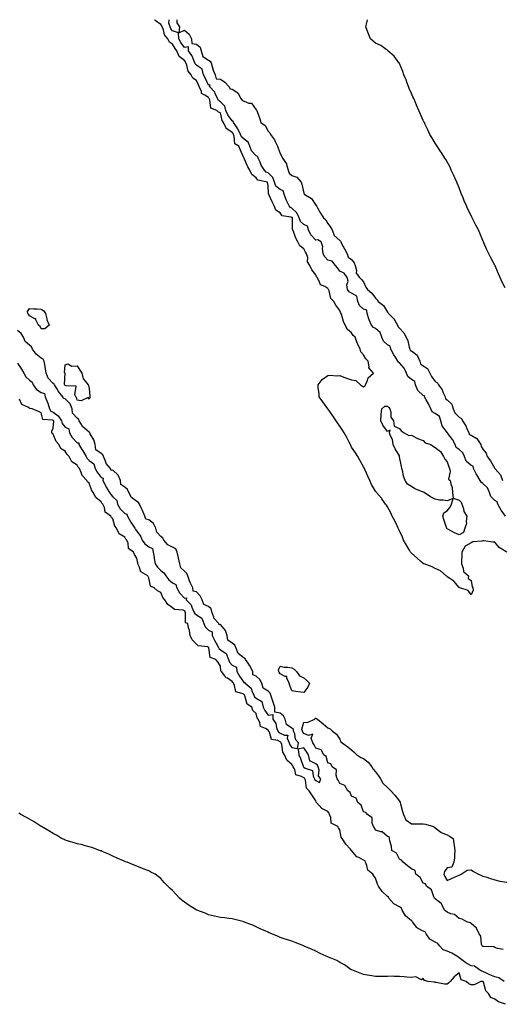
# Model space of a CAD drawing. Units: inches. Extents: x 891923 to 894563, y 7324298 to 7326938.
# Drawn here: x 892450 to 892854, y 7326113 to 7326938 of the extents above; entities that cross this region are included whole.
import ezdxf

# ---------------------------------------------------------------- set-up
doc = ezdxf.new("R2010")
doc.units = ezdxf.units.IN
doc.header["$MEASUREMENT"] = 0
doc.layers.add('Contour_89197324', color=7, linetype='Continuous', true_color=0xec3e82)

msp = doc.modelspace()

# ---------------------------------------------------------------- linework, layer by layer
at = {"layer": 'Contour_89197324'}
for points in [[(892857.99, 7326491.92, 3336), (892851.72, 7326495.59, 3336), (892848.05, 7326500.16, 3336), (892846.35, 7326500.22, 3336), (892838.7, 7326501.27, 3336), (892838.05, 7326501.3, 3336), (892837.17, 7326501.04, 3336), (892829.5, 7326500.47, 3336), (892828.05, 7326499.57, 3336), (892823.2, 7326496.77, 3336), (892820.36, 7326491.92, 3336), (892820.32, 7326489.65, 3336), (892820.11, 7326483.98, 3336), (892820.1, 7326481.92, 3336), (892821.49, 7326478.48, 3336), (892821.86, 7326475.73, 3336), (892826.05, 7326471.92, 3336), (892825.74, 7326469.61, 3336), (892828.05, 7326467.92, 3336), (892828.93, 7326462.8, 3336), (892829.6, 7326461.92, 3336), (892829.92, 7326460.05, 3336), (892828.05, 7326455.92, 3336), (892825.74, 7326459.61, 3336), (892818.58, 7326461.92, 3336), (892818.38, 7326462.25, 3336), (892818.05, 7326462.13, 3336), (892813.69, 7326467.55, 3336), (892810.36, 7326469.61, 3336), (892808.05, 7326471.25, 3336), (892807.71, 7326471.58, 3336), (892807.19, 7326471.92, 3336), (892802.37, 7326476.25, 3336), (892798.05, 7326478.01, 3336), (892795.58, 7326479.45, 3336), (892788.73, 7326481.92, 3336), (892788.27, 7326482.14, 3336), (892788.05, 7326482.2, 3336), (892785.91, 7326484.06, 3336), (892782.85, 7326486.72, 3336), (892778.05, 7326490.97, 3336), (892777.64, 7326491.51, 3336), (892777.36, 7326491.92, 3336), (892776.38, 7326493.59, 3336), (892773.88, 7326497.75, 3336), (892771.58, 7326501.92, 3336), (892770.57, 7326504.44, 3336), (892768.05, 7326509.66, 3336), (892767.42, 7326511.29, 3336), (892767.12, 7326511.92, 3336), (892766.23, 7326513.74, 3336), (892764.3, 7326518.17, 3336), (892762.05, 7326521.92, 3336), (892761, 7326524.87, 3336), (892758.05, 7326529.81, 3336), (892757.24, 7326531.11, 3336), (892756.49, 7326531.92, 3336), (892753.36, 7326536.61, 3336), (892753.12, 7326536.99, 3336), (892748.97, 7326541.92, 3336), (892748.59, 7326542.46, 3336), (892748.05, 7326542.98, 3336), (892744.73, 7326548.6, 3336), (892743.21, 7326551.92, 3336), (892741.63, 7326555.5, 3336), (892739.48, 7326560.49, 3336), (892738.86, 7326561.92, 3336), (892738.58, 7326562.45, 3336), (892738.05, 7326563.2, 3336), (892734.96, 7326568.83, 3336), (892733.33, 7326571.92, 3336), (892731.3, 7326575.17, 3336), (892728.05, 7326579.92, 3336), (892727.4, 7326581.27, 3336), (892727.13, 7326581.92, 3336), (892726.03, 7326583.94, 3336), (892723.94, 7326587.81, 3336), (892721.63, 7326591.92, 3336), (892720.29, 7326594.16, 3336), (892718.05, 7326597.5, 3336), (892716.23, 7326600.1, 3336), (892714.95, 7326601.92, 3336), (892712.23, 7326606.1, 3336), (892708.24, 7326611.73, 3336), (892708.11, 7326611.92, 3336), (892708.09, 7326611.96, 3336), (892708.05, 7326612.01, 3336), (892703.86, 7326617.73, 3336), (892700.84, 7326621.92, 3336), (892700.73, 7326624.6, 3336), (892700.08, 7326629.89, 3336), (892699.96, 7326631.92, 3336), (892703.47, 7326636.51, 3336), (892708.05, 7326639.89, 3336), (892709.8, 7326640.17, 3336), (892715.65, 7326639.52, 3336), (892718.05, 7326639.76, 3336), (892721.43, 7326638.54, 3336), (892723.77, 7326637.64, 3336), (892728.05, 7326636.18, 3336), (892731.66, 7326635.53, 3336), (892735.48, 7326631.92, 3336), (892736.99, 7326630.86, 3336), (892738.05, 7326630.47, 3336), (892739.14, 7326630.83, 3336), (892739.61, 7326631.92, 3336), (892741.12, 7326634.99, 3336), (892742, 7326637.97, 3336), (892746.27, 7326641.92, 3336), (892742.42, 7326646.29, 3336), (892742.79, 7326647.18, 3336), (892742, 7326651.92, 3336), (892740.02, 7326653.89, 3336), (892738.05, 7326657.17, 3336), (892735.74, 7326659.62, 3336), (892735.29, 7326661.92, 3336), (892732.91, 7326666.78, 3336), (892732.77, 7326667.19, 3336), (892730.92, 7326671.92, 3336), (892729.43, 7326673.3, 3336), (892728.05, 7326675.71, 3336), (892724.64, 7326678.51, 3336), (892722.55, 7326681.92, 3336), (892721.16, 7326685.03, 3336), (892719.81, 7326690.16, 3336), (892719.2, 7326691.92, 3336), (892718.81, 7326692.69, 3336), (892718.05, 7326694.26, 3336), (892714.86, 7326698.73, 3336), (892713.24, 7326701.92, 3336), (892710.52, 7326704.39, 3336), (892709.14, 7326710.83, 3336), (892708.65, 7326711.92, 3336), (892708.4, 7326712.27, 3336), (892708.05, 7326712.84, 3336), (892705.46, 7326714.51, 3336), (892702.07, 7326715.94, 3336), (892700.94, 7326719.03, 3336), (892699.19, 7326721.92, 3336), (892698.65, 7326722.52, 3336), (892698.05, 7326724.21, 3336), (892694.55, 7326728.42, 3336), (892693.13, 7326731.92, 3336), (892691.16, 7326735.03, 3336), (892691.2, 7326738.77, 3336), (892690.34, 7326741.92, 3336), (892689.43, 7326743.3, 3336), (892688.05, 7326746.08, 3336), (892684.54, 7326748.41, 3336), (892683, 7326751.92, 3336), (892681.14, 7326755.01, 3336), (892679.35, 7326760.62, 3336), (892678.8, 7326761.92, 3336), (892678.4, 7326762.27, 3336), (892678.52, 7326771.45, 3336), (892678.36, 7326771.92, 3336), (892678.26, 7326772.13, 3336), (892678.05, 7326772.34, 3336), (892677.31, 7326772.66, 3336), (892669.8, 7326773.67, 3336), (892668.05, 7326776.25, 3336), (892664.63, 7326778.5, 3336), (892663.1, 7326781.92, 3336), (892661.39, 7326785.26, 3336), (892658.96, 7326791.01, 3336), (892658.55, 7326791.92, 3336), (892658.25, 7326792.12, 3336), (892658.05, 7326798.93, 3336), (892657.59, 7326801.46, 3336), (892657.43, 7326801.92, 3336), (892649.57, 7326803.44, 3336), (892648.05, 7326805.36, 3336), (892644.35, 7326808.22, 3336), (892642.78, 7326811.92, 3336), (892640.93, 7326814.8, 3336), (892638.05, 7326821.66, 3336), (892637.92, 7326821.78, 3336), (892637.87, 7326821.92, 3336), (892637.72, 7326822.25, 3336), (892634.83, 7326828.7, 3336), (892633.42, 7326831.92, 3336), (892630.04, 7326833.91, 3336), (892629.67, 7326840.3, 3336), (892629, 7326841.92, 3336), (892628.68, 7326842.55, 3336), (892628.05, 7326843.49, 3336), (892623.46, 7326846.51, 3336), (892622.85, 7326846.72, 3336), (892622.82, 7326847.15, 3336), (892620.61, 7326851.92, 3336), (892619.58, 7326853.45, 3336), (892618.05, 7326859.86, 3336), (892616.62, 7326860.49, 3336), (892615.1, 7326861.92, 3336), (892610, 7326863.87, 3336), (892609.19, 7326870.78, 3336), (892608.64, 7326871.92, 3336), (892608.46, 7326872.33, 3336), (892608.05, 7326872.74, 3336), (892605.14, 7326874.83, 3336), (892602.26, 7326876.13, 3336), (892602.18, 7326877.79, 3336), (892600.39, 7326881.92, 3336), (892599.66, 7326883.53, 3336), (892598.05, 7326886.93, 3336), (892595.01, 7326888.88, 3336), (892593.61, 7326891.92, 3336), (892591.05, 7326894.92, 3336), (892590.06, 7326899.91, 3336), (892589.24, 7326901.92, 3336), (892588.86, 7326902.73, 3336), (892588.05, 7326903.72, 3336), (892583.41, 7326907.28, 3336), (892581.51, 7326911.92, 3336), (892580.07, 7326913.94, 3336), (892578.05, 7326917.59, 3336), (892575.43, 7326919.3, 3336), (892574.11, 7326921.92, 3336), (892571.32, 7326925.19, 3336), (892570.34, 7326929.63, 3336), (892569.38, 7326931.92, 3336), (892569.06, 7326932.94, 3336), (892568.05, 7326933.99, 3336), (892563.44, 7326937.32, 3336), (892563.15, 7326938, 3336)], [(892856.95, 7326521.92, 3337), (892854.15, 7326525.82, 3337), (892853.2, 7326527.07, 3337), (892850.56, 7326531.92, 3337), (892850, 7326533.87, 3337), (892848.05, 7326535.1, 3337), (892844.54, 7326538.41, 3337), (892843.5, 7326541.92, 3337), (892841.8, 7326545.67, 3337), (892838.05, 7326549.41, 3337), (892836.45, 7326550.32, 3337), (892835.65, 7326551.92, 3337), (892832.82, 7326556.69, 3337), (892832.43, 7326557.55, 3337), (892830.23, 7326561.92, 3337), (892829.94, 7326563.81, 3337), (892828.05, 7326564.47, 3337), (892824.11, 7326567.98, 3337), (892822.53, 7326571.92, 3337), (892821.29, 7326575.16, 3337), (892818.05, 7326577.82, 3337), (892815.71, 7326579.58, 3337), (892814.74, 7326581.92, 3337), (892812.43, 7326586.3, 3337), (892808.7, 7326591.27, 3337), (892808.24, 7326591.92, 3337), (892808.24, 7326592.11, 3337), (892808.05, 7326592.17, 3337), (892803.81, 7326597.69, 3337), (892802.71, 7326601.92, 3337), (892801.56, 7326605.43, 3337), (892798.05, 7326607.96, 3337), (892795.54, 7326609.41, 3337), (892794.29, 7326611.92, 3337), (892792.33, 7326616.2, 3337), (892790.47, 7326619.5, 3337), (892789.19, 7326621.92, 3337), (892789.06, 7326622.93, 3337), (892788.05, 7326623.09, 3337), (892783.46, 7326627.33, 3337), (892781.45, 7326631.92, 3337), (892780.85, 7326634.72, 3337), (892778.05, 7326636.62, 3337), (892775.1, 7326638.97, 3337), (892773.98, 7326641.92, 3337), (892772.13, 7326646.01, 3337), (892768.05, 7326650.45, 3337), (892767.17, 7326651.04, 3337), (892766.85, 7326651.92, 3337), (892764.8, 7326655.17, 3337), (892763.41, 7326657.28, 3337), (892760.9, 7326661.92, 3337), (892760.44, 7326664.31, 3337), (892758.05, 7326665.54, 3337), (892754.68, 7326668.55, 3337), (892753.44, 7326671.92, 3337), (892751.96, 7326675.83, 3337), (892748.05, 7326679.29, 3337), (892746.25, 7326680.12, 3337), (892744.79, 7326681.92, 3337), (892742.7, 7326686.57, 3337), (892742.52, 7326687.45, 3337), (892741.09, 7326691.92, 3337), (892740.76, 7326694.63, 3337), (892738.05, 7326695.46, 3337), (892734.65, 7326698.52, 3337), (892733.21, 7326701.92, 3337), (892732.43, 7326706.3, 3337), (892728.05, 7326708.77, 3337), (892726.05, 7326709.92, 3337), (892724.54, 7326711.92, 3337), (892724.11, 7326715.86, 3337), (892725.08, 7326718.95, 3337), (892724.19, 7326721.92, 3337), (892721.78, 7326725.65, 3337), (892718.05, 7326727.23, 3337), (892716.1, 7326729.97, 3337), (892714.53, 7326731.92, 3337), (892711.66, 7326735.53, 3337), (892708.05, 7326736.45, 3337), (892705.44, 7326739.31, 3337), (892704.06, 7326741.92, 3337), (892703.49, 7326746.48, 3337), (892703.87, 7326747.74, 3337), (892702.37, 7326751.92, 3337), (892699.76, 7326753.63, 3337), (892698.05, 7326753.31, 3337), (892693.8, 7326757.67, 3337), (892691.82, 7326761.92, 3337), (892691.14, 7326765.02, 3337), (892688.05, 7326766.31, 3337), (892685.14, 7326769.01, 3337), (892684.14, 7326771.92, 3337), (892682.19, 7326776.07, 3337), (892678.05, 7326780.08, 3337), (892676.77, 7326780.65, 3337), (892675.73, 7326781.92, 3337), (892673.56, 7326786.42, 3337), (892673.18, 7326787.05, 3337), (892671.58, 7326791.92, 3337), (892670.69, 7326794.56, 3337), (892668.05, 7326795.65, 3337), (892664.64, 7326798.51, 3337), (892663.32, 7326801.92, 3337), (892661.91, 7326805.78, 3337), (892658.05, 7326809.6, 3337), (892656.45, 7326810.32, 3337), (892655.04, 7326811.92, 3337), (892652.33, 7326816.2, 3337), (892651.4, 7326818.57, 3337), (892649.82, 7326821.92, 3337), (892649.45, 7326823.32, 3337), (892648.05, 7326823.97, 3337), (892644.22, 7326828.09, 3337), (892642.74, 7326831.92, 3337), (892641.41, 7326835.28, 3337), (892638.05, 7326837.98, 3337), (892635.84, 7326839.71, 3337), (892634.93, 7326841.92, 3337), (892632.65, 7326846.52, 3337), (892631, 7326848.97, 3337), (892629.13, 7326851.92, 3337), (892628.8, 7326852.67, 3337), (892628.05, 7326853.14, 3337), (892624.27, 7326858.14, 3337), (892622.77, 7326861.92, 3337), (892621.77, 7326865.64, 3337), (892618.05, 7326869.29, 3337), (892616.47, 7326870.34, 3337), (892615.72, 7326871.92, 3337), (892613.71, 7326876.26, 3337), (892613.43, 7326877.3, 3337), (892608.97, 7326881.92, 3337), (892609.39, 7326883.26, 3337), (892608.05, 7326883.05, 3337), (892605.29, 7326889.16, 3337), (892604, 7326891.92, 3337), (892602.7, 7326896.57, 3337), (892598.05, 7326899.84, 3337), (892597.06, 7326900.93, 3337), (892596.65, 7326901.92, 3337), (892595.44, 7326904.53, 3337), (892594.24, 7326908.11, 3337), (892591.31, 7326911.92, 3337), (892591.48, 7326915.35, 3337), (892588.05, 7326914.82, 3337), (892585.02, 7326918.89, 3337), (892583.23, 7326921.92, 3337), (892583, 7326926.87, 3337), (892578.05, 7326928.77, 3337), (892576.55, 7326930.42, 3337), (892575.93, 7326931.92, 3337), (892574.98, 7326934.99, 3337), (892575.09, 7326938, 3337)], [(892581.48, 7326938, 3337), (892581.59, 7326935.46, 3337), (892583.75, 7326931.92, 3337), (892583.2, 7326927.07, 3337), (892588.05, 7326929.2, 3337), (892591.94, 7326925.81, 3337), (892593.97, 7326921.92, 3337), (892594.11, 7326917.98, 3337), (892598.05, 7326917.41, 3337), (892601.01, 7326914.88, 3337), (892601.98, 7326911.92, 3337), (892603.25, 7326907.12, 3337), (892608.05, 7326904.21, 3337), (892609.52, 7326903.38, 3337), (892610.22, 7326901.92, 3337), (892611.32, 7326898.65, 3337), (892611.97, 7326895.84, 3337), (892613.78, 7326891.92, 3337), (892614.64, 7326888.52, 3337), (892618.05, 7326888.21, 3337), (892621.9, 7326885.77, 3337), (892625.26, 7326881.92, 3337), (892626.14, 7326880.01, 3337), (892628.05, 7326879.69, 3337), (892632.73, 7326876.6, 3337), (892635.19, 7326871.92, 3337), (892636.4, 7326870.27, 3337), (892638.05, 7326869.69, 3337), (892641.78, 7326868.19, 3337), (892644.16, 7326868.03, 3337), (892648.05, 7326862.46, 3337), (892648.39, 7326862.26, 3337), (892648.61, 7326861.92, 3337), (892648.9, 7326861.08, 3337), (892651.04, 7326854.91, 3337), (892652.01, 7326851.92, 3337), (892655.47, 7326849.34, 3337), (892658.05, 7326844.59, 3337), (892659.39, 7326843.26, 3337), (892659.93, 7326841.92, 3337), (892663.51, 7326837.38, 3337), (892663.96, 7326836.01, 3337), (892665.86, 7326831.92, 3337), (892666.54, 7326830.41, 3337), (892668.05, 7326825.76, 3337), (892669.51, 7326823.38, 3337), (892670.04, 7326821.92, 3337), (892673.46, 7326817.33, 3337), (892673.45, 7326816.52, 3337), (892674.81, 7326811.92, 3337), (892675.61, 7326809.47, 3337), (892678.05, 7326807.38, 3337), (892682.09, 7326805.96, 3337), (892685.79, 7326801.92, 3337), (892686.44, 7326800.3, 3337), (892688.05, 7326792.7, 3337), (892688.29, 7326792.16, 3337), (892688.36, 7326791.92, 3337), (892694.37, 7326788.24, 3337), (892698.05, 7326782.68, 3337), (892698.49, 7326782.36, 3337), (892698.72, 7326781.92, 3337), (892699.56, 7326780.41, 3337), (892701.92, 7326775.79, 3337), (892704.57, 7326771.92, 3337), (892706.35, 7326770.22, 3337), (892708.05, 7326767.17, 3337), (892710.33, 7326764.21, 3337), (892711.58, 7326761.92, 3337), (892713.37, 7326757.24, 3337), (892718.05, 7326753.02, 3337), (892718.65, 7326752.52, 3337), (892718.97, 7326751.92, 3337), (892719.95, 7326750.02, 3337), (892722.04, 7326745.91, 3337), (892724.17, 7326741.92, 3337), (892725.07, 7326738.95, 3337), (892728.05, 7326737.04, 3337), (892730.27, 7326734.14, 3337), (892731.03, 7326731.92, 3337), (892732.05, 7326727.92, 3337), (892731.79, 7326725.66, 3337), (892734.68, 7326721.92, 3337), (892736.35, 7326720.22, 3337), (892738.05, 7326718.35, 3337), (892740.01, 7326713.88, 3337), (892741.33, 7326711.92, 3337), (892745.04, 7326708.91, 3337), (892748.05, 7326704.76, 3337), (892749.41, 7326703.28, 3337), (892750.32, 7326701.92, 3337), (892754.7, 7326698.57, 3337), (892758.05, 7326692.93, 3337), (892758.57, 7326692.44, 3337), (892758.78, 7326691.92, 3337), (892763.41, 7326687.28, 3337), (892764.16, 7326685.81, 3337), (892766.51, 7326681.92, 3337), (892766.88, 7326680.74, 3337), (892768.05, 7326679.57, 3337), (892771.68, 7326675.55, 3337), (892773.62, 7326671.92, 3337), (892775.09, 7326668.96, 3337), (892776.26, 7326663.71, 3337), (892776.87, 7326661.92, 3337), (892776.94, 7326660.81, 3337), (892778.05, 7326660.59, 3337), (892782.91, 7326656.78, 3337), (892785.21, 7326651.92, 3337), (892785.77, 7326649.64, 3337), (892788.05, 7326648.04, 3337), (892791.7, 7326645.57, 3337), (892793.42, 7326641.92, 3337), (892795.06, 7326638.93, 3337), (892798.05, 7326634.9, 3337), (892799.92, 7326633.8, 3337), (892800.67, 7326631.92, 3337), (892803.88, 7326627.75, 3337), (892804.74, 7326625.23, 3337), (892806.29, 7326621.92, 3337), (892806.53, 7326620.4, 3337), (892808.05, 7326619.53, 3337), (892811.86, 7326615.73, 3337), (892813.12, 7326611.92, 3337), (892814.57, 7326608.44, 3337), (892818.05, 7326604.84, 3337), (892819.94, 7326603.8, 3337), (892820.79, 7326601.92, 3337), (892823.71, 7326597.58, 3337), (892824.67, 7326595.3, 3337), (892826.34, 7326591.92, 3337), (892826.62, 7326590.48, 3337), (892828.05, 7326589.88, 3337), (892833.04, 7326586.91, 3337), (892836.18, 7326581.92, 3337), (892836.55, 7326580.42, 3337), (892838.05, 7326578.12, 3337), (892840.76, 7326574.63, 3337), (892841.61, 7326571.92, 3337), (892844.33, 7326568.2, 3337), (892848.05, 7326562.01, 3337), (892848.1, 7326561.97, 3337), (892848.12, 7326561.92, 3337), (892848.41, 7326561.56, 3337), (892852.73, 7326556.6, 3337), (892854.5, 7326551.92, 3337)], [(892856.68, 7326713.29, 3337), (892854.21, 7326718.08, 3337), (892852.36, 7326721.92, 3337), (892851.04, 7326724.91, 3337), (892848.3, 7326731.67, 3337), (892848.19, 7326731.92, 3337), (892848.15, 7326732.02, 3337), (892848.05, 7326732.24, 3337), (892844.63, 7326738.5, 3337), (892843.07, 7326741.92, 3337), (892841.37, 7326745.24, 3337), (892838.85, 7326751.12, 3337), (892838.48, 7326751.92, 3337), (892838.34, 7326752.21, 3337), (892838.05, 7326752.86, 3337), (892835.29, 7326759.16, 3337), (892834.23, 7326761.92, 3337), (892832.08, 7326765.95, 3337), (892830.13, 7326769.84, 3337), (892829.06, 7326771.92, 3337), (892828.7, 7326772.57, 3337), (892828.05, 7326773.82, 3337), (892825.37, 7326779.24, 3337), (892824.18, 7326781.92, 3337), (892822.3, 7326786.17, 3337), (892821.34, 7326788.63, 3337), (892819.98, 7326791.92, 3337), (892819.46, 7326793.33, 3337), (892818.05, 7326797.02, 3337), (892816.65, 7326800.52, 3337), (892816.06, 7326801.92, 3337), (892814.48, 7326805.49, 3337), (892813.64, 7326807.51, 3337), (892811.45, 7326811.92, 3337), (892810.45, 7326814.32, 3337), (892808.05, 7326818.91, 3337), (892806.89, 7326820.76, 3337), (892806.04, 7326821.92, 3337), (892803, 7326826.87, 3337), (892802.75, 7326827.22, 3337), (892799.55, 7326831.92, 3337), (892799.03, 7326832.9, 3337), (892798.05, 7326834.62, 3337), (892795.31, 7326839.18, 3337), (892793.67, 7326841.92, 3337), (892791.77, 7326845.65, 3337), (892789.75, 7326850.23, 3337), (892788.95, 7326851.92, 3337), (892788.63, 7326852.5, 3337), (892788.05, 7326853.56, 3337), (892785.4, 7326859.27, 3337), (892784.33, 7326861.92, 3337), (892782.37, 7326866.24, 3337), (892781.48, 7326868.49, 3337), (892780.06, 7326871.92, 3337), (892779.41, 7326873.28, 3337), (892778.05, 7326876.11, 3337), (892776.36, 7326880.23, 3337), (892775.68, 7326881.92, 3337), (892774.21, 7326885.75, 3337), (892773.6, 7326887.47, 3337), (892771.8, 7326891.92, 3337), (892770.82, 7326894.69, 3337), (892768.05, 7326901.21, 3337), (892767.83, 7326901.71, 3337), (892767.69, 7326901.92, 3337), (892766.55, 7326903.42, 3337), (892763.64, 7326907.51, 3337), (892758.48, 7326911.92, 3337), (892758.27, 7326912.14, 3337), (892758.05, 7326912.34, 3337), (892756.88, 7326913.09, 3337), (892752.38, 7326916.25, 3337), (892748.05, 7326918.22, 3337), (892746.17, 7326920.04, 3337), (892743.81, 7326921.92, 3337), (892742.15, 7326926.02, 3337), (892740.99, 7326928.99, 3337), (892739.85, 7326931.92, 3337), (892740.34, 7326934.21, 3337), (892741.28, 7326938, 3337)], [(892678.05, 7326328.1, 3336), (892682.77, 7326327.2, 3336), (892683.38, 7326331.92, 3336), (892680.99, 7326334.86, 3336), (892680.3, 7326339.66, 3336), (892679.46, 7326341.92, 3336), (892679.23, 7326343.1, 3336), (892678.05, 7326344.4, 3336), (892673.59, 7326347.46, 3336), (892672.35, 7326351.92, 3336), (892670.87, 7326354.74, 3336), (892668.05, 7326356.91, 3336), (892663.76, 7326357.62, 3336), (892663.66, 7326361.92, 3336), (892662.18, 7326366.05, 3336), (892661.46, 7326368.51, 3336), (892660.36, 7326371.92, 3336), (892659.75, 7326373.61, 3336), (892658.05, 7326375.27, 3336), (892653.99, 7326377.86, 3336), (892652.82, 7326381.92, 3336), (892651.19, 7326385.06, 3336), (892648.05, 7326388, 3336), (892645.2, 7326389.07, 3336), (892645.26, 7326391.92, 3336), (892642.67, 7326396.54, 3336), (892641.27, 7326398.7, 3336), (892639.24, 7326401.92, 3336), (892638.8, 7326402.67, 3336), (892638.05, 7326403.05, 3336), (892633.08, 7326406.95, 3336), (892630.99, 7326411.92, 3336), (892630.12, 7326413.99, 3336), (892628.05, 7326415.6, 3336), (892624.23, 7326418.1, 3336), (892623.77, 7326421.92, 3336), (892622.37, 7326426.25, 3336), (892618.05, 7326431.22, 3336), (892616.93, 7326430.8, 3336), (892616.9, 7326431.92, 3336), (892612.62, 7326436.49, 3336), (892612.57, 7326437.4, 3336), (892610.99, 7326441.92, 3336), (892610.35, 7326444.22, 3336), (892608.05, 7326446.21, 3336), (892604.19, 7326448.06, 3336), (892602.92, 7326451.92, 3336), (892601.23, 7326455.1, 3336), (892598.05, 7326458.46, 3336), (892595.13, 7326459, 3336), (892594.99, 7326461.92, 3336), (892592.65, 7326466.52, 3336), (892592.31, 7326467.66, 3336), (892590.67, 7326471.92, 3336), (892590.09, 7326473.96, 3336), (892588.05, 7326475.82, 3336), (892584.84, 7326478.71, 3336), (892584.21, 7326481.92, 3336), (892582.97, 7326486.84, 3336), (892582.92, 7326487.05, 3336), (892581.75, 7326491.92, 3336), (892580.64, 7326494.51, 3336), (892578.05, 7326496.09, 3336), (892574.11, 7326497.98, 3336), (892570.56, 7326501.92, 3336), (892569.79, 7326503.66, 3336), (892568.05, 7326505, 3336), (892564.72, 7326508.59, 3336), (892564.06, 7326511.92, 3336), (892562.09, 7326515.96, 3336), (892558.05, 7326518.94, 3336), (892555.54, 7326519.41, 3336), (892554.9, 7326521.92, 3336), (892552.72, 7326526.59, 3336), (892552.18, 7326527.79, 3336), (892550.3, 7326531.92, 3336), (892549.57, 7326533.44, 3336), (892548.05, 7326534.27, 3336), (892543.73, 7326537.6, 3336), (892541.25, 7326541.92, 3336), (892540.38, 7326544.25, 3336), (892538.05, 7326546.34, 3336), (892534.73, 7326548.6, 3336), (892534.38, 7326551.92, 3336), (892532.4, 7326556.27, 3336), (892528.05, 7326560.63, 3336), (892526.43, 7326560.3, 3336), (892525.97, 7326561.92, 3336), (892522.34, 7326566.21, 3336), (892521.79, 7326568.18, 3336), (892520.11, 7326571.92, 3336), (892519.5, 7326573.37, 3336), (892518.05, 7326574.43, 3336), (892513.75, 7326577.62, 3336), (892513.04, 7326581.92, 3336), (892512.04, 7326585.9, 3336), (892509.03, 7326590.94, 3336), (892508.59, 7326591.92, 3336), (892508.35, 7326592.22, 3336), (892508.05, 7326592.34, 3336), (892504.5, 7326595.47, 3336), (892502.92, 7326596.79, 3336), (892502.66, 7326597.31, 3336), (892499.78, 7326601.92, 3336), (892499.31, 7326603.18, 3336), (892498.05, 7326604.12, 3336), (892494.27, 7326608.14, 3336), (892493.89, 7326611.92, 3336), (892492.1, 7326615.97, 3336), (892488.05, 7326620.35, 3336), (892486.67, 7326620.53, 3336), (892486.03, 7326621.92, 3336), (892482.57, 7326626.44, 3336), (892481.11, 7326628.86, 3336), (892479.16, 7326631.92, 3336), (892478.84, 7326632.71, 3336), (892478.05, 7326633.26, 3336), (892473.68, 7326637.55, 3336), (892472.05, 7326641.92, 3336), (892471.61, 7326645.48, 3336), (892470.91, 7326649.06, 3336), (892470.51, 7326651.92, 3336), (892469.7, 7326653.57, 3336), (892468.05, 7326654.47, 3336), (892463.86, 7326657.73, 3336), (892460.63, 7326661.92, 3336), (892459.88, 7326663.76, 3336), (892458.05, 7326665.21, 3336), (892454.41, 7326668.28, 3336), (892453.12, 7326671.92, 3336), (892451.3, 7326675.17, 3336), (892448.05, 7326677.42, 3336)], [(892448.05, 7326650.17, 3336), (892451.35, 7326645.22, 3336), (892453.31, 7326641.92, 3336), (892454.95, 7326638.82, 3336), (892458.05, 7326635.81, 3336), (892460.31, 7326634.18, 3336), (892461.1, 7326631.92, 3336), (892464.11, 7326627.98, 3336), (892468.05, 7326625.61, 3336), (892470.84, 7326624.71, 3336), (892471.28, 7326621.92, 3336), (892473.26, 7326617.13, 3336), (892473.43, 7326616.54, 3336), (892475.03, 7326611.92, 3336), (892476.15, 7326610.02, 3336), (892478.05, 7326609.1, 3336), (892482.18, 7326606.06, 3336), (892485.02, 7326601.92, 3336), (892485.64, 7326599.51, 3336), (892488.05, 7326596.54, 3336), (892491.15, 7326595.02, 3336), (892491.68, 7326591.92, 3336), (892493.99, 7326587.86, 3336), (892498.05, 7326583.5, 3336), (892499.46, 7326583.33, 3336), (892499.59, 7326581.92, 3336), (892502.01, 7326577.96, 3336), (892502.81, 7326576.68, 3336), (892505.5, 7326571.92, 3336), (892506.5, 7326570.37, 3336), (892508.05, 7326568.7, 3336), (892512.07, 7326565.94, 3336), (892513.04, 7326561.92, 3336), (892514.84, 7326558.71, 3336), (892518.05, 7326554.26, 3336), (892519.83, 7326553.71, 3336), (892519.52, 7326551.92, 3336), (892521.21, 7326548.76, 3336), (892522.44, 7326546.31, 3336), (892525.13, 7326541.92, 3336), (892526.29, 7326540.16, 3336), (892528.05, 7326538.19, 3336), (892531.29, 7326535.16, 3336), (892531.82, 7326531.92, 3336), (892534.23, 7326528.1, 3336), (892538.05, 7326524.15, 3336), (892539.79, 7326523.66, 3336), (892540.16, 7326521.92, 3336), (892543.03, 7326516.94, 3336), (892543.04, 7326516.92, 3336), (892546.27, 7326511.92, 3336), (892546.92, 7326510.79, 3336), (892548.05, 7326509.45, 3336), (892551.22, 7326505.09, 3336), (892552.53, 7326501.92, 3336), (892554.82, 7326498.7, 3336), (892558.05, 7326496.24, 3336), (892561.09, 7326494.96, 3336), (892561.76, 7326491.92, 3336), (892562.5, 7326487.47, 3336), (892562.59, 7326486.46, 3336), (892563.49, 7326481.92, 3336), (892565.27, 7326479.15, 3336), (892568.05, 7326476.52, 3336), (892570.67, 7326474.54, 3336), (892572.36, 7326471.92, 3336), (892574.84, 7326468.71, 3336), (892578.05, 7326466.03, 3336), (892580.82, 7326464.69, 3336), (892581.54, 7326461.92, 3336), (892583.87, 7326457.75, 3336), (892588.05, 7326453.14, 3336), (892589.58, 7326453.45, 3336), (892589.48, 7326451.92, 3336), (892593.69, 7326447.55, 3336), (892594.16, 7326445.81, 3336), (892595.96, 7326441.92, 3336), (892596.56, 7326440.44, 3336), (892598.05, 7326439.38, 3336), (892602.53, 7326436.4, 3336), (892604.32, 7326431.92, 3336), (892605.26, 7326429.13, 3336), (892608.05, 7326426.38, 3336), (892611.26, 7326425.13, 3336), (892611.22, 7326421.92, 3336), (892613.51, 7326417.37, 3336), (892614.53, 7326415.44, 3336), (892616.37, 7326411.92, 3336), (892616.93, 7326410.8, 3336), (892618.05, 7326410.09, 3336), (892622.93, 7326406.8, 3336), (892624.86, 7326401.92, 3336), (892625.75, 7326399.62, 3336), (892628.05, 7326397.2, 3336), (892631.54, 7326395.41, 3336), (892631.89, 7326391.92, 3336), (892634.11, 7326387.98, 3336), (892638.05, 7326382.36, 3336), (892638.73, 7326382.6, 3336), (892638.76, 7326381.92, 3336), (892643.83, 7326377.7, 3336), (892644.28, 7326375.68, 3336), (892646.03, 7326371.92, 3336), (892646.71, 7326370.59, 3336), (892648.05, 7326369.53, 3336), (892652.71, 7326366.58, 3336), (892654.03, 7326361.92, 3336), (892655.18, 7326359.05, 3336), (892658.05, 7326355.17, 3336), (892662, 7326355.87, 3336), (892661.87, 7326351.92, 3336), (892664.39, 7326348.26, 3336), (892665.1, 7326344.87, 3336), (892666.23, 7326341.92, 3336), (892666.92, 7326340.79, 3336), (892668.05, 7326340.2, 3336), (892671.65, 7326338.32, 3336), (892674.65, 7326338.53, 3336), (892674.11, 7326335.86, 3336), (892675.75, 7326331.92, 3336), (892676.35, 7326330.22, 3336), (892678.05, 7326328.1, 3336)], [(892855.71, 7326131.92, 3335), (892851.23, 7326135.1, 3335), (892848.05, 7326136.05, 3335), (892843.74, 7326137.61, 3335), (892840.89, 7326139.07, 3335), (892838.05, 7326140.37, 3335), (892836.8, 7326140.67, 3335), (892835.12, 7326141.92, 3335), (892830.88, 7326144.75, 3335), (892828.05, 7326145.27, 3335), (892823.72, 7326147.59, 3335), (892818.24, 7326151.92, 3335), (892818.19, 7326152.06, 3335), (892818.05, 7326152.09, 3335), (892817.68, 7326152.29, 3335), (892811.99, 7326155.86, 3335), (892808.05, 7326157.44, 3335), (892804.75, 7326158.62, 3335), (892801.63, 7326161.92, 3335), (892800.11, 7326163.98, 3335), (892798.05, 7326164.93, 3335), (892793.61, 7326167.48, 3335), (892790.38, 7326171.92, 3335), (892789.67, 7326173.54, 3335), (892788.05, 7326174.14, 3335), (892783.21, 7326176.76, 3335), (892782.97, 7326176.84, 3335), (892782.64, 7326177.33, 3335), (892779.02, 7326181.92, 3335), (892778.69, 7326182.56, 3335), (892778.05, 7326182.84, 3335), (892773.08, 7326186.94, 3335), (892770.42, 7326191.92, 3335), (892769.67, 7326193.54, 3335), (892768.05, 7326194.53, 3335), (892763.37, 7326197.24, 3335), (892759.16, 7326201.92, 3335), (892758.82, 7326202.69, 3335), (892758.05, 7326203.25, 3335), (892753.54, 7326207.41, 3335), (892750.56, 7326211.92, 3335), (892749.73, 7326213.6, 3335), (892748.05, 7326218.71, 3335), (892746.65, 7326220.52, 3335), (892745.85, 7326221.92, 3335), (892741.47, 7326225.34, 3335), (892740.85, 7326229.12, 3335), (892739.62, 7326231.92, 3335), (892739.28, 7326233.15, 3335), (892738.05, 7326233.81, 3335), (892734.11, 7326235.86, 3335), (892732.51, 7326236.38, 3335), (892728.05, 7326241.78, 3335), (892727.97, 7326241.84, 3335), (892727.93, 7326241.92, 3335), (892726.71, 7326243.26, 3335), (892723.2, 7326247.07, 3335), (892719.99, 7326251.92, 3335), (892719.24, 7326253.11, 3335), (892718.05, 7326259.08, 3335), (892716.98, 7326260.86, 3335), (892716.45, 7326261.92, 3335), (892710.87, 7326264.75, 3335), (892710.54, 7326269.42, 3335), (892709.46, 7326271.92, 3335), (892709.21, 7326273.08, 3335), (892708.05, 7326274.37, 3335), (892703.07, 7326276.94, 3335), (892698.56, 7326281.92, 3335), (892698.36, 7326282.23, 3335), (892698.05, 7326283.34, 3335), (892694.59, 7326288.46, 3335), (892692.47, 7326291.92, 3335), (892690.11, 7326293.98, 3335), (892689.27, 7326300.7, 3335), (892688.78, 7326301.92, 3335), (892688.53, 7326302.4, 3335), (892688.05, 7326302.7, 3335), (892686.16, 7326303.81, 3335), (892681.24, 7326305.11, 3335), (892680.31, 7326309.66, 3335), (892679.08, 7326311.92, 3335), (892678.78, 7326312.65, 3335), (892678.05, 7326314, 3335), (892673.68, 7326317.55, 3335), (892671.81, 7326321.92, 3335), (892670.26, 7326324.13, 3335), (892669.41, 7326330.56, 3335), (892668.93, 7326331.92, 3335), (892668.67, 7326332.55, 3335), (892668.05, 7326332.87, 3335), (892666.07, 7326333.9, 3335), (892660.91, 7326334.78, 3335), (892659.14, 7326340.84, 3335), (892658.47, 7326341.92, 3335), (892658.36, 7326342.23, 3335), (892658.05, 7326342.62, 3335), (892655.97, 7326344, 3335), (892651.79, 7326345.66, 3335), (892651.24, 7326348.73, 3335), (892649.62, 7326351.92, 3335), (892649, 7326352.87, 3335), (892648.05, 7326356.54, 3335), (892645.28, 7326359.15, 3335), (892644.45, 7326361.92, 3335), (892640.57, 7326364.44, 3335), (892638.68, 7326371.29, 3335), (892638.36, 7326371.92, 3335), (892638.26, 7326372.13, 3335), (892638.05, 7326372.32, 3335), (892637.03, 7326372.95, 3335), (892630.87, 7326374.74, 3335), (892630.02, 7326379.95, 3335), (892629, 7326381.92, 3335), (892628.62, 7326382.49, 3335), (892628.05, 7326383.56, 3335), (892623.89, 7326386.09, 3335), (892622.71, 7326386.58, 3335), (892621.76, 7326388.21, 3335), (892619.06, 7326391.92, 3335), (892618.58, 7326392.45, 3335), (892618.05, 7326396.18, 3335), (892615.96, 7326399.83, 3335), (892614.28, 7326401.92, 3335), (892609.61, 7326403.49, 3335), (892608.32, 7326411.65, 3335), (892608.18, 7326411.92, 3335), (892608.14, 7326412.01, 3335), (892608.05, 7326412.18, 3335), (892607.61, 7326412.35, 3335), (892599.34, 7326413.21, 3335), (892598.05, 7326414.62, 3335), (892594.49, 7326418.36, 3335), (892592.86, 7326421.92, 3335), (892592.25, 7326426.12, 3335), (892591.49, 7326428.48, 3335), (892590.8, 7326431.92, 3335), (892588.85, 7326432.72, 3335), (892588.98, 7326440.99, 3335), (892588.6, 7326441.92, 3335), (892588.43, 7326442.3, 3335), (892588.05, 7326442.68, 3335), (892586.87, 7326443.11, 3335), (892579.76, 7326443.63, 3335), (892578.05, 7326445.2, 3335), (892573.97, 7326447.84, 3335), (892571.46, 7326451.92, 3335), (892569.97, 7326453.84, 3335), (892568.05, 7326458.05, 3335), (892565.4, 7326459.27, 3335), (892562.58, 7326461.92, 3335), (892559.56, 7326463.43, 3335), (892558.05, 7326470.42, 3335), (892557.48, 7326471.35, 3335), (892557.26, 7326471.92, 3335), (892551.41, 7326475.28, 3335), (892550.07, 7326479.9, 3335), (892548.99, 7326481.92, 3335), (892548.83, 7326482.7, 3335), (892548.05, 7326486.82, 3335), (892546.08, 7326489.95, 3335), (892545.29, 7326491.92, 3335), (892541.02, 7326494.89, 3335), (892540.67, 7326499.3, 3335), (892539.6, 7326501.92, 3335), (892538.9, 7326502.77, 3335), (892538.05, 7326504.45, 3335), (892533.4, 7326507.27, 3335), (892531.15, 7326511.92, 3335), (892529.75, 7326513.62, 3335), (892528.05, 7326519.72, 3335), (892526.88, 7326520.75, 3335), (892526.37, 7326521.92, 3335), (892521.49, 7326525.36, 3335), (892520.86, 7326529.1, 3335), (892519.6, 7326531.92, 3335), (892518.88, 7326532.75, 3335), (892518.05, 7326534.08, 3335), (892513.62, 7326537.49, 3335), (892511.41, 7326541.92, 3335), (892510.1, 7326543.97, 3335), (892508.05, 7326549.61, 3335), (892506.81, 7326550.68, 3335), (892506.15, 7326551.92, 3335), (892502.17, 7326556.05, 3335), (892501.55, 7326558.42, 3335), (892499.95, 7326561.92, 3335), (892499.04, 7326562.92, 3335), (892498.05, 7326564.63, 3335), (892493.7, 7326567.57, 3335), (892491.42, 7326571.92, 3335), (892489.8, 7326573.67, 3335), (892488.05, 7326576.43, 3335), (892484.63, 7326578.5, 3335), (892482.69, 7326581.92, 3335), (892480.62, 7326584.49, 3335), (892478.05, 7326590.63, 3335), (892477.25, 7326591.12, 3335), (892476.76, 7326591.92, 3335), (892476.73, 7326593.24, 3335), (892478.05, 7326595.68, 3335), (892478.44, 7326601.53, 3335), (892478.34, 7326601.92, 3335), (892478.22, 7326602.09, 3335), (892478.05, 7326602.22, 3335), (892477.47, 7326602.5, 3335), (892469.19, 7326603.05, 3335), (892468.05, 7326608.48, 3335), (892465.67, 7326609.54, 3335), (892460.46, 7326611.92, 3335), (892458.35, 7326612.22, 3335), (892458.05, 7326612.37, 3335), (892456.69, 7326613.28, 3335), (892451.77, 7326615.64, 3335), (892449.91, 7326620.06, 3335)], [(892855.08, 7326158.95, 3335), (892850.25, 7326159.72, 3335), (892848.05, 7326160.64, 3335), (892847.22, 7326161.09, 3335), (892838.74, 7326161.24, 3335), (892838.05, 7326161.42, 3335), (892837.7, 7326161.56, 3335), (892837.29, 7326161.92, 3335), (892836.88, 7326163.09, 3335), (892836.27, 7326170.14, 3335), (892834.79, 7326171.92, 3335), (892832.76, 7326176.64, 3335), (892828.05, 7326180.5, 3335), (892827.38, 7326181.25, 3335), (892824.54, 7326181.92, 3335), (892820.5, 7326184.38, 3335), (892818.05, 7326184.87, 3335), (892814.26, 7326188.14, 3335), (892811.26, 7326188.71, 3335), (892808.05, 7326190.01, 3335), (892807.07, 7326190.94, 3335), (892805.73, 7326191.92, 3335), (892803.54, 7326196.43, 3335), (892803.37, 7326197.24, 3335), (892801.58, 7326198.39, 3335), (892798.05, 7326201.19, 3335), (892797.82, 7326201.69, 3335), (892797.56, 7326201.92, 3335), (892796.99, 7326202.98, 3335), (892795.04, 7326208.91, 3335), (892790.85, 7326211.92, 3335), (892789.98, 7326213.85, 3335), (892788.05, 7326214.31, 3335), (892785.3, 7326219.17, 3335), (892781.75, 7326221.92, 3335), (892781.18, 7326225.05, 3335), (892778.05, 7326226.43, 3335), (892774.96, 7326228.83, 3335), (892771.18, 7326231.92, 3335), (892769.9, 7326233.77, 3335), (892768.05, 7326234.59, 3335), (892765.57, 7326239.44, 3335), (892761.69, 7326241.92, 3335), (892761.31, 7326245.18, 3335), (892760.13, 7326249.84, 3335), (892759.81, 7326251.92, 3335), (892759.39, 7326253.25, 3335), (892758.05, 7326253.59, 3335), (892753.7, 7326257.57, 3335), (892752.41, 7326257.56, 3335), (892748.05, 7326258.95, 3335), (892747.05, 7326260.92, 3335), (892746.24, 7326261.92, 3335), (892745.23, 7326264.74, 3335), (892745.36, 7326269.23, 3335), (892741.35, 7326271.92, 3335), (892739.88, 7326273.76, 3335), (892738.05, 7326274.13, 3335), (892735.89, 7326279.76, 3335), (892733.18, 7326281.92, 3335), (892731.73, 7326285.6, 3335), (892728.05, 7326287.42, 3335), (892726.67, 7326290.53, 3335), (892724.93, 7326291.92, 3335), (892722.41, 7326296.28, 3335), (892718.05, 7326298, 3335), (892716.74, 7326300.61, 3335), (892715.96, 7326301.92, 3335), (892714.96, 7326305.01, 3335), (892715.47, 7326309.35, 3335), (892711.64, 7326311.92, 3335), (892710.66, 7326314.53, 3335), (892708.05, 7326315.39, 3335), (892706.59, 7326320.46, 3335), (892704.6, 7326321.92, 3335), (892702.39, 7326326.26, 3335), (892698.05, 7326327.49, 3335), (892696.59, 7326330.46, 3335), (892695.62, 7326331.92, 3335), (892694.08, 7326335.89, 3335), (892695.38, 7326339.25, 3335), (892691.8, 7326338.17, 3335), (892688.05, 7326339.91, 3335), (892687.11, 7326340.98, 3335), (892686.76, 7326341.92, 3335), (892686.44, 7326343.53, 3335), (892688.05, 7326349.35, 3335), (892690.87, 7326349.1, 3335), (892697.11, 7326351.92, 3335), (892697.36, 7326352.61, 3335), (892698.05, 7326352.62, 3335), (892698.57, 7326352.44, 3335), (892699.38, 7326351.92, 3335), (892704.13, 7326348, 3335), (892708.05, 7326344.56, 3335), (892709.9, 7326343.77, 3335), (892711.93, 7326341.92, 3335), (892715.43, 7326339.3, 3335), (892718.05, 7326335.02, 3335), (892719.07, 7326332.95, 3335), (892720.12, 7326331.92, 3335), (892724.71, 7326328.58, 3335), (892728.05, 7326326.17, 3335), (892730.21, 7326324.08, 3335), (892732.38, 7326321.92, 3335), (892735.78, 7326319.65, 3335), (892738.05, 7326318.76, 3335), (892741.9, 7326315.77, 3335), (892744.96, 7326311.92, 3335), (892746.12, 7326309.99, 3335), (892748.05, 7326307.71, 3335), (892750.55, 7326304.42, 3335), (892752.25, 7326301.92, 3335), (892754.28, 7326298.15, 3335), (892758.05, 7326294.57, 3335), (892759.36, 7326293.23, 3335), (892760.88, 7326291.92, 3335), (892764.32, 7326288.19, 3335), (892768.05, 7326283.27, 3335), (892768.55, 7326282.42, 3335), (892768.8, 7326281.92, 3335), (892769.08, 7326280.89, 3335), (892770.63, 7326274.5, 3335), (892771.41, 7326271.92, 3335), (892773.53, 7326267.4, 3335), (892778.05, 7326264.17, 3335), (892780.19, 7326264.06, 3335), (892785.72, 7326264.25, 3335), (892788.05, 7326264.15, 3335), (892790.01, 7326263.88, 3335), (892796.7, 7326261.92, 3335), (892797.37, 7326261.24, 3335), (892798.05, 7326260.72, 3335), (892802.79, 7326257.18, 3335), (892803.08, 7326256.95, 3335), (892808.05, 7326254.81, 3335), (892809.97, 7326253.84, 3335), (892813.12, 7326251.92, 3335), (892813.76, 7326247.63, 3335), (892813.95, 7326246.03, 3335), (892814.57, 7326241.92, 3335), (892814.23, 7326238.1, 3335), (892814.2, 7326235.77, 3335), (892813.77, 7326231.92, 3335), (892812.05, 7326227.92, 3335), (892808.05, 7326227.23, 3335), (892805.76, 7326224.21, 3335), (892805.34, 7326221.92, 3335), (892806.21, 7326220.08, 3335), (892808.05, 7326216.54, 3335), (892811.6, 7326218.37, 3335), (892816.69, 7326220.57, 3335), (892818.05, 7326221.18, 3335), (892818.54, 7326221.44, 3335), (892819.83, 7326221.92, 3335), (892824.68, 7326225.29, 3335), (892828.05, 7326225.56, 3335), (892830.24, 7326224.11, 3335), (892834.3, 7326221.92, 3335), (892836.92, 7326220.79, 3335), (892838.05, 7326220.38, 3335), (892840.36, 7326219.61, 3335), (892844.46, 7326218.33, 3335), (892848.05, 7326217.14, 3335), (892852.29, 7326216.16, 3335), (892854.04, 7326215.93, 3335), (892858.05, 7326215.14, 3335)], [(892857.06, 7326112.92, 3334), (892851.14, 7326115.01, 3334), (892848.05, 7326117.1, 3334), (892844.66, 7326118.53, 3334), (892842.57, 7326121.92, 3334), (892840.41, 7326124.28, 3334), (892838.52, 7326131.45, 3334), (892838.31, 7326131.92, 3334), (892838.11, 7326131.98, 3334), (892838.05, 7326132.01, 3334), (892837.94, 7326132.03, 3334), (892836.28, 7326131.92, 3334), (892830.65, 7326129.32, 3334), (892828.05, 7326129.15, 3334), (892826.13, 7326130, 3334), (892823.9, 7326131.92, 3334), (892819.68, 7326133.55, 3334), (892818.05, 7326139.23, 3334), (892814.05, 7326135.92, 3334), (892810.58, 7326131.92, 3334), (892809.25, 7326130.72, 3334), (892808.05, 7326129.77, 3334), (892805.81, 7326129.68, 3334), (892798.73, 7326131.24, 3334), (892798.05, 7326131.21, 3334), (892797.48, 7326131.35, 3334), (892792.24, 7326131.92, 3334), (892788.94, 7326132.81, 3334), (892788.05, 7326134.68, 3334), (892786.42, 7326133.55, 3334), (892781.92, 7326135.8, 3334), (892778.05, 7326135.34, 3334), (892774.24, 7326135.73, 3334), (892772.01, 7326135.88, 3334), (892768.05, 7326136.35, 3334), (892763.61, 7326136.35, 3334), (892762.49, 7326136.36, 3334), (892758.05, 7326136.3, 3334), (892753.64, 7326136.33, 3334), (892752.34, 7326136.21, 3334), (892748.05, 7326136.23, 3334), (892743.17, 7326137.04, 3334), (892742.9, 7326137.07, 3334), (892738.05, 7326137.76, 3334), (892735.17, 7326139.04, 3334), (892728.25, 7326141.72, 3334), (892728.05, 7326141.8, 3334), (892727.97, 7326141.84, 3334), (892727.77, 7326141.92, 3334), (892722.03, 7326145.9, 3334), (892718.05, 7326148.01, 3334), (892715.69, 7326149.56, 3334), (892710.14, 7326151.92, 3334), (892708.59, 7326152.46, 3334), (892708.05, 7326152.63, 3334), (892706.69, 7326153.28, 3334), (892701.72, 7326155.59, 3334), (892698.05, 7326157.4, 3334), (892694.92, 7326158.79, 3334), (892688.2, 7326161.77, 3334), (892688.05, 7326161.84, 3334), (892687.99, 7326161.86, 3334), (892687.84, 7326161.92, 3334), (892680.79, 7326164.66, 3334), (892678.05, 7326165.79, 3334), (892673.4, 7326167.27, 3334), (892672.38, 7326167.59, 3334), (892668.05, 7326168.94, 3334), (892666.01, 7326169.88, 3334), (892661.29, 7326171.92, 3334), (892659.03, 7326172.9, 3334), (892658.05, 7326173.35, 3334), (892655.47, 7326174.5, 3334), (892652.09, 7326175.96, 3334), (892648.05, 7326177.93, 3334), (892645.25, 7326179.12, 3334), (892638.12, 7326181.85, 3334), (892638.02, 7326181.89, 3334), (892637.89, 7326181.92, 3334), (892630.14, 7326184.01, 3334), (892628.05, 7326184.48, 3334), (892625.18, 7326184.79, 3334), (892621.48, 7326185.34, 3334), (892618.05, 7326185.68, 3334), (892613.1, 7326186.87, 3334), (892613.02, 7326186.89, 3334), (892608.05, 7326187.97, 3334), (892605.32, 7326189.19, 3334), (892598.22, 7326191.92, 3334), (892598.1, 7326191.97, 3334), (892598.05, 7326191.99, 3334), (892597.86, 7326192.11, 3334), (892591.88, 7326195.75, 3334), (892588.05, 7326198.48, 3334), (892586.09, 7326199.96, 3334), (892583.86, 7326201.92, 3334), (892581.01, 7326204.88, 3334), (892578.05, 7326208.21, 3334), (892576.05, 7326209.92, 3334), (892573.98, 7326211.92, 3334), (892571.05, 7326214.92, 3334), (892568.05, 7326218.21, 3334), (892566.02, 7326219.89, 3334), (892563.36, 7326221.92, 3334), (892559.91, 7326223.78, 3334), (892558.05, 7326224.74, 3334), (892553.39, 7326226.58, 3334), (892552.9, 7326226.77, 3334), (892548.05, 7326228.7, 3334), (892545.77, 7326229.64, 3334), (892539.88, 7326231.92, 3334), (892538.56, 7326232.43, 3334), (892538.05, 7326232.61, 3334), (892536.82, 7326233.15, 3334), (892531.64, 7326235.51, 3334), (892528.05, 7326237, 3334), (892524.73, 7326238.6, 3334), (892518.94, 7326241.04, 3334), (892518.05, 7326241.42, 3334), (892517.7, 7326241.57, 3334), (892516.66, 7326241.92, 3334), (892510.38, 7326244.24, 3334), (892508.05, 7326244.97, 3334), (892503.91, 7326246.06, 3334), (892502.59, 7326246.46, 3334), (892498.05, 7326247.52, 3334), (892494.72, 7326248.59, 3334), (892490.11, 7326249.86, 3334), (892488.05, 7326250.46, 3334), (892487.07, 7326250.94, 3334), (892484.97, 7326251.92, 3334), (892480.69, 7326254.57, 3334), (892478.05, 7326255.93, 3334), (892474.39, 7326258.26, 3334), (892468.11, 7326261.92, 3334), (892468.07, 7326261.94, 3334), (892467.94, 7326262.03, 3334), (892461.94, 7326265.81, 3334), (892458.05, 7326268.09, 3334), (892455.57, 7326269.44, 3334), (892451.01, 7326271.92, 3334), (892449.09, 7326272.96, 3334)]]:
    msp.add_polyline3d(points, dxfattribs=at)
for points in [[(892468.05, 7326679.03, 3335), (892466.96, 7326680.83, 3335), (892465.67, 7326681.92, 3335), (892463.43, 7326686.54, 3335), (892463.43, 7326687.3, 3335), (892462.63, 7326687.34, 3335), (892458.05, 7326689.72, 3335), (892457.31, 7326691.18, 3335), (892456.77, 7326691.92, 3335), (892456.42, 7326693.55, 3335), (892458.05, 7326696.05, 3335), (892461.78, 7326695.65, 3335), (892464.24, 7326695.73, 3335), (892468.05, 7326695.43, 3335), (892470.17, 7326694.03, 3335), (892471.5, 7326691.92, 3335), (892472.59, 7326687.38, 3335), (892472.6, 7326686.47, 3335), (892474.63, 7326681.92, 3335), (892471.04, 7326678.94, 3335)], [(892508.05, 7326620.12, 3335), (892507.41, 7326621.29, 3335), (892501.41, 7326618.56, 3335), (892498.05, 7326619.21, 3335), (892497.5, 7326621.37, 3335), (892497.01, 7326621.92, 3335), (892496.22, 7326623.75, 3335), (892497.12, 7326631, 3335), (892488.92, 7326631.05, 3335), (892488.05, 7326631.51, 3335), (892487.87, 7326631.74, 3335), (892487.76, 7326631.92, 3335), (892487.56, 7326632.41, 3335), (892487.94, 7326641.81, 3335), (892487.65, 7326641.92, 3335), (892487.53, 7326642.43, 3335), (892488.05, 7326648.66, 3335), (892490.31, 7326649.66, 3335), (892493.67, 7326647.54, 3335), (892498.05, 7326647.82, 3335), (892500.31, 7326644.18, 3335), (892501.89, 7326641.92, 3335), (892503.19, 7326637.06, 3335), (892505.15, 7326634.82, 3335), (892507.36, 7326631.92, 3335), (892507.68, 7326631.55, 3335), (892508.05, 7326629.02, 3335), (892508.58, 7326622.45, 3335), (892508.77, 7326621.92, 3335), (892508.68, 7326621.29, 3335)], [(892818.05, 7326506.37, 3336), (892814.16, 7326508.02, 3336), (892809.09, 7326510.88, 3336), (892808.05, 7326511.43, 3336), (892807.83, 7326511.7, 3336), (892807.77, 7326511.92, 3336), (892807.61, 7326512.36, 3336), (892805.4, 7326519.27, 3336), (892804.35, 7326521.92, 3336), (892805.23, 7326524.74, 3336), (892808.05, 7326526.5, 3336), (892810.48, 7326529.49, 3336), (892811.66, 7326531.92, 3336), (892812.99, 7326536.86, 3336), (892808.05, 7326534.77, 3336), (892804.62, 7326535.35, 3336), (892801.53, 7326535.4, 3336), (892798.05, 7326536.21, 3336), (892794.23, 7326538.11, 3336), (892788.69, 7326541.92, 3336), (892788.24, 7326542.11, 3336), (892788.05, 7326542.19, 3336), (892787.53, 7326542.44, 3336), (892780.92, 7326544.79, 3336), (892778.05, 7326546.87, 3336), (892774.8, 7326548.67, 3336), (892773, 7326551.92, 3336), (892771.49, 7326555.36, 3336), (892770.97, 7326559, 3336), (892770.14, 7326561.92, 3336), (892769.7, 7326563.57, 3336), (892768.21, 7326571.76, 3336), (892768.17, 7326571.92, 3336), (892768.16, 7326572.04, 3336), (892768.05, 7326572.4, 3336), (892764.63, 7326578.5, 3336), (892762.82, 7326581.92, 3336), (892762.34, 7326586.21, 3336), (892760.19, 7326589.78, 3336), (892759.63, 7326591.92, 3336), (892760.3, 7326594.17, 3336), (892758.05, 7326592.78, 3336), (892754.24, 7326598.11, 3336), (892752.6, 7326601.92, 3336), (892752.87, 7326606.74, 3336), (892752.89, 7326607.08, 3336), (892753.19, 7326611.92, 3336), (892755.94, 7326614.03, 3336), (892758.05, 7326614.01, 3336), (892759.28, 7326613.15, 3336), (892759.99, 7326611.92, 3336), (892760.87, 7326609.1, 3336), (892760.98, 7326604.84, 3336), (892763.21, 7326601.92, 3336), (892763.59, 7326597.47, 3336), (892768.05, 7326595.4, 3336), (892769.5, 7326593.37, 3336), (892772.15, 7326591.92, 3336), (892775.81, 7326589.68, 3336), (892778.05, 7326589.94, 3336), (892782.53, 7326587.44, 3336), (892783.15, 7326587.02, 3336), (892788.05, 7326585.38, 3336), (892789.63, 7326583.5, 3336), (892794.45, 7326581.92, 3336), (892796.55, 7326580.42, 3336), (892798.05, 7326579.64, 3336), (892802.42, 7326576.29, 3336), (892804.85, 7326571.92, 3336), (892805.99, 7326569.86, 3336), (892808.05, 7326567.55, 3336), (892809.47, 7326563.34, 3336), (892809.91, 7326561.92, 3336), (892810.59, 7326559.38, 3336), (892809.19, 7326553.06, 3336), (892810.7, 7326551.92, 3336), (892811.01, 7326548.96, 3336), (892812.14, 7326546.02, 3336), (892812.4, 7326541.92, 3336), (892813.07, 7326536.94, 3336), (892818.05, 7326535.45, 3336), (892819.78, 7326533.65, 3336), (892820.4, 7326531.92, 3336), (892821.64, 7326528.34, 3336), (892821.98, 7326525.86, 3336), (892824.61, 7326521.92, 3336), (892823.93, 7326517.8, 3336), (892824.14, 7326515.83, 3336), (892822.9, 7326511.92, 3336), (892821.8, 7326508.17, 3336)], [(892688.05, 7326374.23, 3335), (892685.38, 7326374.59, 3335), (892681.26, 7326375.12, 3335), (892678.05, 7326375.58, 3335), (892676.28, 7326380.15, 3335), (892675.75, 7326381.92, 3335), (892673.66, 7326386.31, 3335), (892673.72, 7326387.59, 3335), (892672.38, 7326387.59, 3335), (892668.05, 7326389.8, 3335), (892667.43, 7326391.3, 3335), (892667.01, 7326391.92, 3335), (892666.75, 7326393.22, 3335), (892668.05, 7326396.27, 3335), (892671.51, 7326395.38, 3335), (892674.59, 7326395.38, 3335), (892678.05, 7326394.8, 3335), (892679.92, 7326393.79, 3335), (892681.94, 7326391.92, 3335), (892684.22, 7326388.09, 3335), (892688.05, 7326386.57, 3335), (892690.47, 7326384.34, 3335), (892692.62, 7326381.92, 3335), (892691.21, 7326378.76, 3335)], [(892698.05, 7326300.44, 3336), (892701.11, 7326298.86, 3336), (892702.16, 7326301.92, 3336), (892700.13, 7326304, 3336), (892700.87, 7326309.1, 3336), (892700.12, 7326311.92, 3336), (892699.42, 7326313.29, 3336), (892698.05, 7326314.43, 3336), (892693.11, 7326316.87, 3336), (892692.76, 7326316.63, 3336), (892693.02, 7326316.95, 3336), (892691.76, 7326321.92, 3336), (892690.46, 7326324.33, 3336), (892688.05, 7326327.8, 3336), (892683.28, 7326326.69, 3336), (892683.69, 7326321.92, 3336), (892685.13, 7326319, 3336), (892687.41, 7326312.56, 3336), (892687.67, 7326311.92, 3336), (892687.81, 7326311.68, 3336), (892688.05, 7326311.53, 3336), (892689.09, 7326310.88, 3336), (892695.11, 7326308.98, 3336), (892695.86, 7326304.11, 3336), (892696.97, 7326301.92, 3336), (892697.28, 7326301.15, 3336)]]:
    msp.add_polyline3d(points, close=True, dxfattribs=at)

doc.saveas('drawing.dxf')
